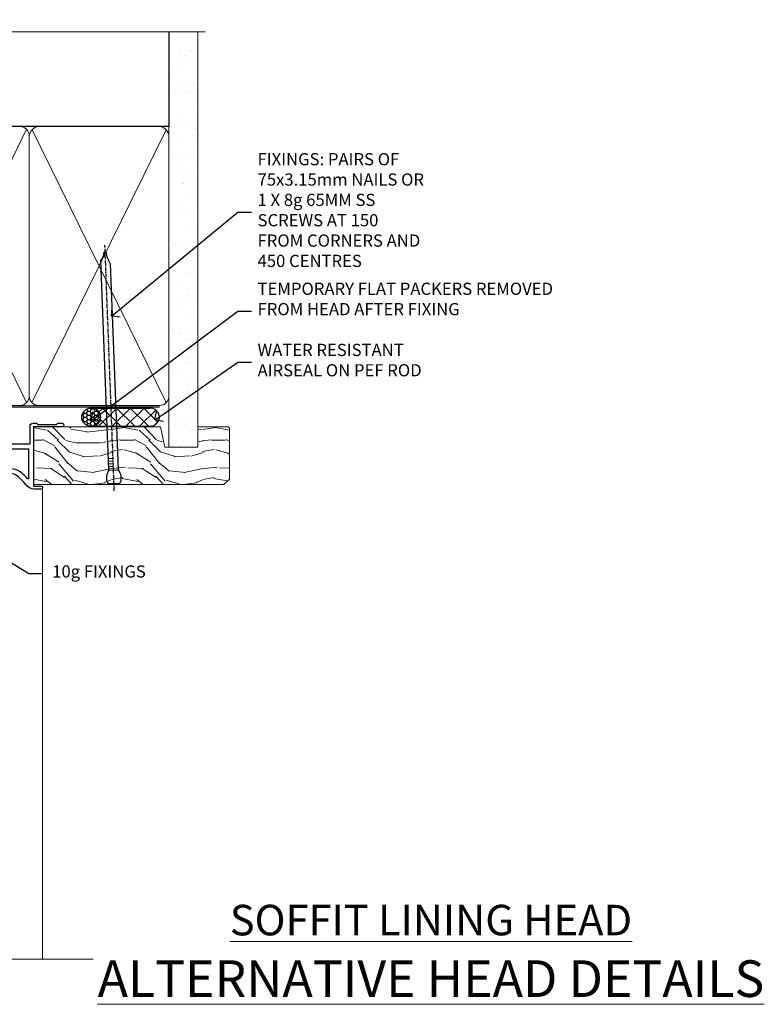
# Model space of a CAD drawing. Extents: x 2886 to 19047, y 28427 to 29829.
# Drawn here: x 13313 to 13556, y 29506 to 29828 of the extents above; entities that cross this region are included whole.
import ezdxf
from ezdxf import colors
from ezdxf.entities.mleader import LeaderData, LeaderLine
from ezdxf.math import Vec2, Vec3

# ---------------------------------------------------------------- set-up
doc = ezdxf.new("R2010")
doc.units = 0
doc.linetypes.add('CENTER', pattern=[2, 1.25, -0.25, 0.25, -0.25])
doc.linetypes.add('Dashed', pattern=[564.444447, 282.222223, -282.222223])
doc.layers.add('Aluminium Systems Ltd Joinery Detail', color=7, linetype='Continuous')
doc.layers.add('Aluminium Systems Ltd Notes', color=7, linetype='Continuous')
doc.layers.add('HARDWARE', color=8, linetype='Continuous', lineweight=5)
doc.styles.add('ASL TXT 50', font='romans.shx', dxfattribs={"height": 100})
doc.styles.get("Standard").update_dxf_attribs({"font": 'arial.ttf'})

# ---------------------------------------------------------------- blocks, each defined once
blk = doc.blocks.new('_Open90')
at = {"color": 0, "linetype": 'ByBlock', "lineweight": -2}
for p, q in [((0, 0), (-1, 0)), ((-0.5, 0.5), (0, 0)), ((0, 0), (-0.5, -0.5))]:
    blk.add_line(p, q, dxfattribs=at)
blk = doc.blocks.new('90mm Framing Head DF')
at = {"layer": 'Aluminium Systems Ltd Joinery Detail'}
h = blk.add_hatch(dxfattribs=at)
h.set_pattern_fill('AR-SAND', color=256, scale=0.15)
h.set_pattern_definition([(37.5, (2.752, -0.2966), (-0.24, 7.3412), [0, -5.7912, 0, -6.477, 0, -6.19125]), (7.5, (2.752, -0.297), (6.74285, 10.7524), [0, -3.1242, 0, -5.2197, 0, -2.00025]), (327.5, (-1.934, -0.2966), (11.86489, 0.02156), [0, -1.905, 0, -6.858, 0, -8.9535]), (317.5, (-1.934, -0.297), (11.45335, 3.34394), [0, -0.9525, 0, -4.4958, 0, -5.1435])])
h.paths.add_polyline_path([(121.71, -4.97), (112.21, -4.97), (112.21, -136.07), (121.71, -136.07)])
at = {"layer": 'Aluminium Systems Ltd Joinery Detail', "lineweight": 5}
for p, q in [((21.89, -121.49, 1), (65.56, -31.9, 1)), ((21.89, -31.9, 1), (65.56, -121.49, 1)), ((67.34, -121.49, 1), (111.29, -32.08, 2)), ((67.38, -32.08, 1), (111.32, -121.49, 2))]:
    blk.add_line(p, q, dxfattribs=at)
at = {"layer": 'Aluminium Systems Ltd Joinery Detail', "linetype": 'Continuous', "lineweight": 5, "ltscale": 0.12}
blk.add_lwpolyline([(124.08, 0.03), (31.17, 0.03), (30.27, -3.41), (29, 4.01), (27.96, 0.03), (-46.43, 0.03)], dxfattribs=at)
at = {"layer": 'Aluminium Systems Ltd Joinery Detail', "linetype": 'Dashed', "elevation": 1}
blk.add_lwpolyline([(112.21, 0.03), (112.21, -30.99), (21, -30.99), (21, 0.03)], dxfattribs=at)
at = {"layer": 'Aluminium Systems Ltd Joinery Detail', "lineweight": 5, "elevation": 2}
blk.add_lwpolyline([(112.21, 0.03), (112.21, -136.07), (121.71, -136.07), (121.71, 0.03)], dxfattribs=at)
at = {"layer": 'Aluminium Systems Ltd Joinery Detail', "linetype": 'Dashed', "lineweight": 5, "ltscale": 0.01, "const_width": 0.25, "elevation": 1.25}
blk.add_lwpolyline([(20.85, -0.17), (20.85, -119.34, 0.414144), (24.04, -122.51), (109.17, -122.51)], format="xyb", dxfattribs=at)
at = {"layer": 'Aluminium Systems Ltd Joinery Detail', "linetype": 'CENTER', "lineweight": 5, "ltscale": 3, "const_width": 0.5, "elevation": 1.5}
blk.add_lwpolyline([(20.47, -5.31), (20.47, -119.34, 0.422885), (24.04, -122.89), (109.17, -122.89)], format="xyb", dxfattribs=at)
at = {"layer": 'Aluminium Systems Ltd Joinery Detail', "lineweight": 5, "elevation": 1}
for points in [[(66.45, -117.23), (66.45, -34.05, 0.414214), (63.42, -31.01), (24.04, -31.01, 0.414214), (21, -34.05), (21, -117.23)], [(112.21, -117.44), (112.21, -34.26, 0.368185), (109.17, -31.01), (69.49, -31.01, 0.368185), (66.45, -34.26), (66.45, -117.44)], [(66.45, -36.16), (66.45, -119.34, -0.414214), (63.42, -122.38), (24.04, -122.38, -0.414214), (21, -119.34), (21, -36.16)], [(112.21, -36.16), (112.21, -119.34, -0.414214), (109.17, -122.38), (69.49, -122.38, -0.414214), (66.45, -119.34), (66.45, -36.16)]]:
    blk.add_lwpolyline(points, format="xyb", dxfattribs=at)
blk = doc.blocks.new('BS055')
blk.add_lwpolyline([(-1.74, 1.5, 0.281117), (-3.87, 0.2), (-5.29, -2.56, -1), (-5.91, -2.24), (-4.52, 0.47, -0.281117), (-1.85, 2.1), (-0.75, 2.1, -0.414272), (-0.45, 1.8), (-0.45, -0.85), (0.4, -0.85), (0.4, -3.05), (-0.45, -3.05), (-0.45, -4.9, -0.414214), (-0.75, -5.2), (-1.15, -5.2, -0.414214), (-1.45, -4.9), (-1.45, 1.3, 0.414214), (-1.65, 1.5)], format="xyb", close=True)
blk.add_lwpolyline([(0.4, -3.05), (1.15, -3.05), (1.15, -4.1, 0.414214), (1.4, -4.35), (1.7, -4.35, 0.414214), (1.95, -4.1), (1.95, 0.2, 0.414214), (1.7, 0.45), (1.4, 0.45, 0.414214), (1.15, 0.2), (1.15, -0.85), (0.4, -0.85)], format="xyb")
blk = doc.blocks.new('10F503-22671')
at = {"transparency": 33554687, "flags": 128}
for points in [[(65, -17, -0.414214), (64.5, -16.5), (64.5, -15.2, -1), (65.4, -15.2), (65.4, -16), (66.9, -16), (66.9, -10.5), (65.4, -10.5), (65.4, -11.3, -1), (64.5, -11.3), (64.5, -10.03, -0.182675), (64.3, -9.5), (64.3, -8.7, -1), (65.1, -8.7), (65.1, -9.5), (66.6, -9.5), (66.6, 2.5), (65.1, 2.5), (65.1, 0.5, -0.414252), (64.6, 0), (64.3, 0, -0.414214), (64.1, 0.2), (64.1, 3.4, -0.414214), (64.3, 3.6), (66.4, 3.6), (66.4, 9), (13.3, 9), (13.3, 3.6), (13.6, 3.6, -0.414214), (13.8, 3.4), (13.8, 0.2, -0.414214), (13.6, 0), (-4, 0, -0.414214), (-4.5, 0.5), (-4.5, 0.6), (-5, 0.6), (-5.35, 0.18, -0.222585), (-5.73, 0), (-16.27, 0, -0.222585), (-16.65, 0.18), (-17, 0.6), (-17.5, 0.6), (-17.5, 0.5, -0.414214), (-18, 0), (-23.3, 0, -0.414214), (-23.8, 0.5), (-23.8, 33.5, -0.414214), (-21.3, 36), (-0.5, 36, 0.414214), (0, 36.5), (0, 54, -0.414214), (1, 55), (9.5, 55, -0.414214), (10, 54.5), (10, 36, 0.414214), (16.8, 29.2), (24.65, 29.2), (24.65, 35.45, -1), (25.75, 35.45), (25.75, 29.2), (82.9, 29.2), (82.9, 35, -0.414214), (83.9, 36), (84.79, 36, -0.198912), (85.15, 35.85), (85.4, 35.6), (91.6, 35.6), (91.85, 35.85, -0.198912), (92.21, 36), (93.4, 36, -1), (93.4, 34.8), (84, 34.8), (84, 15.4), (86.5, 15.4, -1), (86.5, 14.4), (84.2, 14.4, -0.221695), (81.9, 15.47), (80.89, 16.67, 0.041739), (79.13, 18.45, 0.135557), (77.11, 19.39, 0.041739), (74.61, 19.6), (70, 19.6, 0.414214), (68, 17.6), (68, -16.7, -0.414214), (67.7, -17)], [(1.6, 5), (2.2, 5, 0.414214), (2.5, 5.3), (2.5, 5.5, 0.414214), (2.2, 5.8), (1.6, 5.8), (1.6, 27.6), (3.4, 27.6, 0.414214), (3.9, 28.1), (3.9, 28.5, 0.414214), (3.4, 29), (1.6, 29), (1.6, 40.8), (3.13, 40.8, 0.466308), (4.02, 41.86), (3.89, 42.59, 1), (2.91, 42.41), (3.02, 41.8), (1.4, 41.8), (1.4, 53.8), (3.02, 53.8), (2.91, 53.19, 1), (3.89, 53.01), (4.03, 53.8), (8.6, 53.8), (8.6, 36, 0.414214), (17, 27.6), (82.4, 27.6), (82.4, 17.91, -0.697722), (82.05, 17.79, 0.040067), (80.17, 19.66, 0.135557), (77.37, 20.97, 0.041739), (74.61, 21.2), (70, 21.2, 0.414214), (66.4, 17.6), (66.4, 10.6), (13.3, 10.6, 0.414214), (11.7, 9), (11.7, 5.8), (11.1, 5.8, 0.414214), (10.8, 5.5), (10.8, 5.3, 0.414214), (11.1, 5), (11.7, 5), (11.7, 1.6), (1.6, 1.6)], [(0, 3.5, -0.414214), (-0.5, 3), (-1.14, 3, -0.371616), (-1.63, 3.43, 0.835528), (-7.34, 3.6, 0.477108), (-6.85, 3), (-4.5, 3), (-4.5, 1.2), (-17.5, 1.2), (-17.5, 3), (-15.15, 3, 0.477108), (-14.66, 3.6, 0.835528), (-20.37, 3.43, -0.371616), (-20.86, 3), (-21.5, 3, -0.414214), (-22, 3.5), (-22, 33.1, -0.414214), (-21.5, 33.6), (-0.5, 33.6, -0.414214), (0, 33.1)]]:
    blk.add_lwpolyline(points, format="xyb", close=True, dxfattribs=at)
blk = doc.blocks.new('Top Guide')
at = {"color": 4}
for p, q in [((22.65, 163.43), (1.95, 163.43)), ((15.3, 157.57), (9.3, 157.57)), ((14.3, 157.2), (10.3, 157.2))]:
    blk.add_line(p, q, dxfattribs=at)
at = {"color": 0}
for p, q in [((3.56, 163), (3.56, 136)), ((8.04, 136), (8.04, 163)), ((16.56, 163), (16.56, 136)), ((21.04, 136), (21.04, 163)), ((2.3, 157.57), (1.95, 157.57)), ((22.65, 157.57), (22.3, 157.57)), ((14.3, 142), (10.3, 142)), ((23.3, 124.26), (0, 123.91)), ((23.3, 123), (0, 123)), ((12.5, 124.86), (12.5, 73.07)), ((25.83, 100.43), (23.33, 100.43)), ((25.83, 90.58), (25.83, 100.43)), ((26.33, 91.08), (26.33, 99.93)), ((23.33, 90.58), (25.83, 90.58))]:
    blk.add_line(p, q, dxfattribs=at)
at = {"color": 4}
blk.add_lwpolyline([(22.3, 157.22, 0.265323), (22.65, 157.57, 0.135792), (22.65, 163.43, 0.337188), (22.17, 163.8), (2.43, 163.8, 0.337188), (1.95, 163.43, 0.135792), (1.95, 157.57, 0.265323), (2.3, 157.22)], format="xyb", dxfattribs=at)
at = {"color": 0}
for points in [[(8.04, 136), (9.3, 136), (9.3, 163), (8.04, 163, -0.447214), (3.56, 163), (2.3, 163), (2.3, 136), (3.56, 136, -0.447214)], [(21.04, 136), (22.3, 136), (22.3, 163), (21.04, 163, -0.447214), (16.56, 163), (15.3, 163), (15.3, 136), (16.56, 136, -0.447214)], [(14.3, 157), (14.3, 131.5, 0.094066), (10.3, 131.5), (10.3, 157)]]:
    blk.add_lwpolyline(points, format="xyb", close=True, dxfattribs=at)
for points in [[(9.3, 141.5), (10.3, 141.5), (10.3, 157.5), (9.3, 157.5)], [(15.3, 157.5), (14.3, 157.5), (14.3, 141.5), (15.3, 141.5)], [(-3.57, 73.07), (9.91, 73.07), (10.64, 75.14), (10.64, 71.01), (11.36, 73.07), (23.4, 73.07)]]:
    blk.add_lwpolyline(points, dxfattribs=at)
for points in [[(3.8, 124.71), (3.8, 127), (4.05, 127, 0.414214), (10.05, 133), (10.05, 135, 0.127017), (9.3, 137.91)], [(15.3, 137.91, 0.127017), (14.55, 135), (14.55, 133, 0.414214), (20.55, 127), (20.8, 127), (20.8, 125, -0.414214)], [(23.3, 73.07), (23.3, 125), (20.33, 125), (0.74, 124.66, 0.409111), (0, 123.91), (0, 73.07, 0.409111)]]:
    blk.add_lwpolyline(points, format="xyb", dxfattribs=at)
for centre, start, end in [((25.83, 99.93), 0, 90), ((25.83, 91.08), 270, 0)]:
    blk.add_arc(centre, 0.5, start, end, dxfattribs=at)
blk = doc.blocks.new('10P515-22688')
at = {"flags": 128}
for points in [[(-15.93, -9.2), (-18.15, -9.2, -0.414214), (-18.35, -9), (-18.35, -5.8, -0.414214), (-18.15, -5.6), (-17.85, -5.6), (-17.85, -0.2), (-51.65, -0.2), (-51.65, -5.6), (-51.35, -5.6, -0.414214), (-51.15, -5.8), (-51.15, -9, -0.414214), (-51.35, -9.2), (-53.57, -9.2, -0.267949), (-53.75, -9.1), (-54.32, -8.1, -0.57735), (-54.15, -7.8), (-52.85, -7.8), (-52.85, -4.2), (-63.55, -4.2), (-63.55, -7.8), (-62.25, -7.8, -0.57735), (-62.08, -8.1), (-62.65, -9.1, -0.267949), (-62.83, -9.2), (-64.45, -9.2, -0.414214), (-64.95, -8.7), (-64.95, 90.5, -0.414214), (-64.65, 90.8), (-50.25, 90.8, -1), (-50.25, 89.8), (-51.75, 89.8), (-51.75, 89.3, 0.414214), (-50.75, 88.3), (-47.77, 88.3, 0.267949), (-46.9, 88.8), (-45.89, 90.55, -0.267949), (-45.46, 90.8), (-32.75, 90.8, 0.414214), (-32.25, 91.3), (-32.25, 105.1, -1), (-31.35, 105.1), (-31.35, 104.3), (-29.85, 104.3), (-29.85, 109.8), (-31.35, 109.8), (-31.35, 109, -1), (-32.25, 109), (-32.25, 110.3, -0.414214), (-31.75, 110.8), (-5.05, 110.8, -0.414214), (-4.55, 110.3), (-4.55, -8.7, -0.414214), (-5.05, -9.2), (-6.67, -9.2, -0.267949), (-6.85, -9.1), (-7.42, -8.1, -0.57735), (-7.25, -7.8), (-5.95, -7.8), (-5.95, -4.2), (-16.65, -4.2), (-16.65, -7.8), (-15.35, -7.8, -0.57735), (-15.18, -8.1), (-15.75, -9.1, -0.267949)], [(-45.61, 88.05), (-44.88, 89.3), (-41.15, 89.3), (-40.75, 89.7), (-40.35, 89.3), (-32.75, 89.3, 0.414214), (-30.75, 91.3), (-30.75, 102.8), (-29.95, 102.8, 0.414214), (-28.45, 104.3), (-28.45, 109.3), (-24.65, 109.3), (-24.25, 109.7), (-23.85, 109.3), (-6.55, 109.3), (-6.55, 71.3), (-8.85, 71.3, 0.414214), (-9.05, 71.1), (-9.05, 70.19, 0.344151), (-8.67, 69.71), (-6.55, 69.17), (-6.55, 10.3), (-8.35, 10.3, 0.414214), (-8.85, 9.8), (-8.85, 8.5, 1), (-8.05, 8.5), (-8.05, 9.3), (-6.55, 9.3), (-6.55, -2.7), (-8.05, -2.7), (-8.05, -1.9, 1), (-8.85, -1.9), (-8.85, -2.7), (-16.35, -2.7), (-16.35, -0.2, 0.414214), (-17.85, 1.3), (-51.65, 1.3, 0.414214), (-53.15, -0.2), (-53.15, -2.7), (-60.65, -2.7), (-60.65, -1.9, 1), (-61.45, -1.9), (-61.45, -2.7), (-62.95, -2.7), (-62.95, 9.3), (-61.45, 9.3), (-61.45, 8.5, 1), (-60.65, 8.5), (-60.65, 9.8, 0.414214), (-61.15, 10.3), (-62.95, 10.3), (-62.95, 69.17), (-60.83, 69.71, 0.344151), (-60.45, 70.19), (-60.45, 71.1, 0.414214), (-60.65, 71.3), (-62.95, 71.3), (-62.95, 89.3), (-53.25, 89.3, 0.414214), (-50.75, 86.8), (-47.77, 86.8, 0.267949)]]:
    blk.add_lwpolyline(points, format="xyb", close=True, dxfattribs=at)
blk = doc.blocks.new('GB004')
blk.add_lwpolyline([(-11, 1, 0.414214), (-10, 0), (-3.9, 0, 0.414214), (-2.9, 1), (-2.9, 2.9, -0.267949), (-1.9, 4.63), (-0.25, 5.58, 0.267949), (0, 6.02), (0, 7.5, 0.414214), (-0.5, 8), (-29.5, 8, 0.414214), (-30, 7.5), (-30, 6.02, 0.267949), (-29.75, 5.58), (-28.1, 4.63, -0.267949), (-27.1, 2.9), (-27.1, 1, 0.414214), (-26.1, 0), (-20, 0, 0.414214), (-19, 1), (-19, 3, -0.414214), (-18, 4), (-12, 4, -0.414214), (-11, 3)], format="xyb", close=True)
blk = doc.blocks.new('BS020-Comp')
blk.add_lwpolyline([(0.4, -0.85), (-0.35, -0.85), (-0.35, -0.36, 0.221673), (-0.44, -0.17, -0.187564), (-1.14, 1.1), (-1.45, 3.52, 0.936585), (-2.45, 3.45), (-2.45, 1.36, 0.241598), (-0.75, -1.95, 0.241598), (-2.45, -5.26), (-2.45, -7.35, 0.936585), (-1.45, -7.42), (-1.14, -5, -0.187564), (-0.44, -3.73, 0.221673), (-0.35, -3.54), (-0.35, -3.05), (0.4, -3.05)], format="xyb", close=True)
blk.add_lwpolyline([(0.4, -3.05), (1.15, -3.05), (1.15, -4.1, 0.414214), (1.4, -4.35), (1.7, -4.35, 0.414214), (1.95, -4.1), (1.95, 0.2, 0.414214), (1.7, 0.45), (1.4, 0.45, 0.414214), (1.15, 0.2), (1.15, -0.85), (0.4, -0.85)], format="xyb")
blk = doc.blocks.new('10B106-22520')
at = {"flags": 128}
blk.add_lwpolyline([(-14, 20.3), (-14, 0.7, 0.414214), (-13.8, 0.5), (-13.2, 0.5, 0.414214), (-13, 0.7), (-13, 1), (-8, 1.5), (-2.2, 1.5), (-2.2, 1.4, 1), (-1.2, 1.4), (-1.2, 1.5), (0.5, 1.5), (0.5, -0.55), (-0.8, -0.55, 0.668179), (-0.94, -0.89), (-0.44, -1.39, 0.198912), (-0.3, -1.45), (1.1, -1.45, 0.414214), (1.4, -1.15), (1.4, 1.6, 0.414214), (0.5, 2.5), (-8.9, 2.5), (-8.9, 3.85, 1), (-10.2, 3.85), (-10.2, 3.75, 0.414214), (-10, 3.55), (-9.9, 3.55), (-9.9, 2.5), (-10.93, 2.5, -0.409237), (-12.43, 3.97), (-12.6, 14.05, 0.409237), (-12.8, 14.25), (-12.9, 14.25), (-12.9, 17.25), (-12.2, 17.25, 0.414214), (-12, 17.45), (-12, 17.56, 0.211645), (-12.07, 17.71), (-12.9, 18.47), (-12.9, 18.6), (-12.2, 18.6, 0.414214), (-12, 18.8), (-12, 19.3, 0.414214), (-12.2, 19.5), (-13.2, 19.5), (-13.2, 20.3, 0.414214), (-13.4, 20.5), (-13.8, 20.5, 0.414214)], format="xyb", close=True, dxfattribs=at)
blk = doc.blocks.new('GW040')
blk.add_lwpolyline([(-0.25, 2.35), (0.2, 2.35), (0.2, -0.2), (-0.35, -0.2, 0.609409), (-0.55, -0.59), (0.2, -1.65), (0.2, -7.52, 0.702362), (0.91, -7.77), (2.76, -5.94), (5.07, -4, 0.8391), (4.73, -3.4), (2.76, -4.12), (2.76, -2.82), (5.07, -0.88, 0.8391), (4.73, -0.28), (2.76, -1), (2.76, 0.58, -0.334595), (4.21, 2.5), (4.66, 2.63, 0.310508), (4.8, 2.8), (4.9, 3.93, 0.452117), (4.69, 4.15, 0.058319), (-0.46, 3.34, 0.336231), (-0.75, 2.95), (-0.75, 2.85, 0.414214)], format="xyb", close=True)
blk = doc.blocks.new('Zenith Bifold Door Top Hung Head DF')
h = blk.add_hatch()
h.set_pattern_fill('ANSI37', color=251, scale=12)
h.set_pattern_definition([(45, (12, 1), (-1.06066, 1.06066), []), (135, (12, 1), (-1.06066, -1.06066), [])])
edge = h.paths.add_edge_path()
edge.add_line((-269.01, 42.87), (-285.01, 42.87))
edge.add_line((-285.01, 42.87), (-285.01, 45.87))
edge.add_line((-285.01, 45.87), (-286.01, 46.87))
edge.add_arc((-277.01, 86.87), 41, 257.3196, 282.6804)
edge.add_line((-268.01, 46.87), (-269.01, 45.87))
edge.add_line((-269.01, 45.87), (-269.01, 42.87))
for p, q in [((-289.01, 45.87), (-288.01, 46.87)), ((-289.01, 23.23), (-289.01, 45.87)), ((-288.01, 46.87), (-286.01, 46.87)), ((-286.01, 46.87), (-285.01, 45.87)), ((-285.01, 45.87), (-285.01, 23.23)), ((-269.01, 45.87), (-268.01, 46.87)), ((-269.01, 23.23), (-269.01, 45.87)), ((-268.01, 46.87), (-266.01, 46.87)), ((-266.01, 46.87), (-265.01, 45.87)), ((-265.01, 45.87), (-265.01, 23.23))]:
    blk.add_line(p, q)
at = {"color": 4}
for p, q in [((-288.01, 45.87), (-288.01, 23.23)), ((-287.01, 45.87), (-287.01, 23.23)), ((-286.01, 45.87), (-286.01, 23.23)), ((-268.01, 45.87), (-268.01, 23.23)), ((-267.01, 45.87), (-267.01, 23.23)), ((-266.01, 45.87), (-266.01, 23.23))]:
    blk.add_line(p, q, dxfattribs=at)
at = {"color": 251}
for p, q in [((-285.01, 36.87), (-269.01, 42.87)), ((-269.01, 36.87), (-285.01, 42.87))]:
    blk.add_line(p, q, dxfattribs=at)
blk.add_lwpolyline([(-285.01, 42.87), (-269.01, 42.87), (-269.01, 36.87), (-285.01, 36.87)], close=True)
blk.add_arc((-277.01, 86.87), 41, 257.3196, 282.6804)
at = {"layer": 'Aluminium Systems Ltd Joinery Detail', "linetype": 'Continuous', "lineweight": 5}
for p, q in [((-208.71, 177.78), (-208.71, 23.23)), ((-227.71, 146.18), (-227.71, 23.23)), ((-295.01, 35.07), (-295.01, 23.23)), ((-235.31, 35.38), (-235.31, 23.23))]:
    blk.add_line(p, q, dxfattribs=at)
at = {"layer": 'Aluminium Systems Ltd Joinery Detail', "linetype": 'Continuous', "lineweight": 5, "ltscale": 0.12}
blk.add_lwpolyline([(-192.18, 23.23), (-239.22, 23.23), (-240.12, 19.8), (-241.39, 27.22), (-242.43, 23.23), (-309.53, 23.23)], dxfattribs=at)
at = {"color": 251, "transparency": 33554687}
blk.add_blockref('10F503-22671', (-295.71, 162.88), dxfattribs=at)
at = {"color": 3, "transparency": 33554687, "xscale": -1, "rotation": 180}
blk.add_blockref('10P515-22688', (-230.76, 145.68), dxfattribs=at)
at = {"xscale": -1, "rotation": 180}
blk.add_blockref('10B106-22520', (-281.01, 55.37), dxfattribs=at)
at = {"layer": 'HARDWARE', "color": 8, "transparency": 33554687}
blk.add_blockref('Top Guide', (-319.01, 31.88), dxfattribs=at)
at = {"layer": 'HARDWARE', "transparency": 33554687, "xscale": -1, "rotation": 180}
for name, p in [('BS055', (-230.76, 147.68)), ('GB004', (-263.01, 54.83))]:
    blk.add_blockref(name, p, dxfattribs=at)
at = {"layer": 'HARDWARE', "xscale": -1, "rotation": 180}
for name, p in [('GW040', (-293.21, 38.22)), ('BS020-Comp', (-262.56, 36.67))]:
    blk.add_blockref(name, p, dxfattribs=at)
blk = doc.blocks.new('Nail 75 JH')
at = {"linetype": 'CENTER'}
blk.add_line((0, 2.3), (0, -78.26), dxfattribs=at)
for p, q in [((1.5, -4.49), (-1.5, -4.49)), ((1.5, -5.73), (0.13, -5.73)), ((1.5, -6.6), (0.13, -6.6)), ((1.5, -7.47), (0.13, -7.47)), ((1.5, -8.34), (0.13, -8.34))]:
    blk.add_line(p, q)
blk.add_lwpolyline([(-1.5, -4.49, -0.247527), (-2.06, -0.36, -0.331135), (-1.58, 0), (1.58, 0, -0.331135), (2.06, -0.36, -0.247527), (1.5, -4.49), (1.5, -73.21, 0.124564), (0.28, -75.97), (-0.25, -75.97, 0.101255), (-1.5, -72.05)], format="xyb", close=True)
blk = doc.blocks.new('Fibre Cement Weatherboard DF Zenith Liner OO Door head')
at = {"layer": 'Aluminium Systems Ltd Joinery Detail'}
h = blk.add_hatch(dxfattribs=at)
h.set_pattern_fill('HONEY', color=256, scale=0.25)
h.set_pattern_definition([(0, (-220.41284, -6579.2454), (1.190625, 0.68740766), [0.79375, -1.5875]), (120, (-220.41284, -6579.2454), (-1.190625, 0.687407666), [0.79375, -1.5875]), (60, (-220.41284, -6579.2454), (3e-09, 1.37481533), [-1.5875, 0.79375])])
h.paths.add_polyline_path([(21.94, 2.26, 1), (27.94, 2.26, 1)])
h = blk.add_hatch(dxfattribs=at)
h.set_pattern_fill('ANSI37', color=256)
h.set_pattern_definition([(45, (-220.4128, -6579.2454), (-2.245064, 2.245064), []), (135, (-220.4128, -6579.2454), (-2.245064, -2.245064), [])])
h.paths.add_polyline_path([(44.36, 5.26), (25.17, 5.26, -1), (25.17, -0.74), (44.36, -0.74, 1)])
at = {"layer": 'Aluminium Systems Ltd Joinery Detail', "lineweight": 5}
h = blk.add_hatch(dxfattribs=at)
h.set_pattern_fill('WOOD-3', color=256, scale=97.5, angle=30, style=0, pattern_type=2)
h.set_pattern_definition([(4.7636, (472.3163, -7171.838), (-330.0000284, -29.999746), [3.61248, -357.63537]), (348.6901, (475.9163, -7171.538), (120.0000226, -29.999929), [4.58913, -148.38147]), (315, (480.416, -7172.438), (-3e-14, -30.00001), [3.39411, -39.03228]), (313.1524, (482.8163, -7174.838), (420.00008502, -449.99992613), [6.57951, -651.37185]), (347.0054, (487.3163, -7179.638), (-270.000023, 59.9999273), [4.00251, -396.24741]), (360, (491.216, -7180.538), (30, -30), [7.5, -22.5]), (9.4623, (498.7163, -7180.538), (-150.0000232, -29.9999442), [3.64965, -178.83321]), (5.7106, (472.3163, -7179.938), (-269.9999827, -30.0000394), [3.01497, -298.48131]), (360, (475.316, -7179.638), (30, -30), [4.5, -25.5]), (331.6992, (479.8163, -7179.638), (329.9998536, -180.0002662), [4.42944, -438.51525]), (307.875, (483.7163, -7181.738), (-120.0000559, 149.999973), [6.84105, -335.21157]), (320.7106, (487.9163, -7187.138), (180.0000192, -149.99998896), [4.26381, -422.11632]), (353.6598, (491.2163, -7189.838), (239.9999821, -30.0000474), [5.43324, -266.22831]), (11.8887, (496.6163, -7190.438), (-419.99991903, -90.00031606), [5.82495, -576.66969]), (6.7098, (472.3163, -7189.238), (270.00002993, 29.99981644), [5.13516, -508.3821]), (356.6335, (477.4163, -7188.638), (479.99997966, -30.0003289), [5.10882, -505.77279]), (326.3099, (482.516, -7188.938), (-59.999987, 30.00004), [5.40834, -102.75822]), (312.5104, (487.0163, -7191.938), (299.99972155, -330.0002602), [4.88364, -483.48096]), (345.0686, (490.3163, -7195.538), (330.00001605, -89.9999086), [4.65726, -461.06799]), (360, (494.816, -7196.738), (30, -30), [3.6, -26.4]), (12.9946, (498.4163, -7196.738), (270.000023, 59.9999273), [4.00251, -396.24741]), (360, (481.616, -7166.738), (30, -30), [0, -30]), (136.8476, (485.8163, -7171.238), (449.99992613, -420.00008502), [6.57951, -651.37185]), (153.4349, (481.016, -7196.738), (-29.999975, 30.00004), [2.68329, -64.39875]), (171.8699, (478.6163, -7195.538), (-179.9999933, 29.9999807), [4.24263, -207.88938]), (203.1986, (474.4163, -7194.938), (-149.999992, -60.0000398), [2.28474, -226.18845]), (333.4349, (485.816, -7171.238), (29.999975, -30.00004), [3.35409, -63.72795]), (353.2902, (488.8163, -7172.738), (-270.00002993, 29.99981644), [5.13516, -508.3821]), (10.1247, (493.9163, -7173.338), (509.99996369, 90.00025766), [8.53287, -844.75488]), (10.3048, (472.3163, -7168.538), (180.0000288, 29.9998463), [3.35409, -332.05608]), (344.4759, (475.6163, -7167.938), (-330.00003074, 89.99993333), [5.60445, -554.84178]), (317.1211, (481.0163, -7169.438), (-390.0000238, 359.9999926), [5.7315, -567.41769]), (325.3048, (485.2163, -7173.338), (299.99982777, -210.0002583), [4.74342, -469.59822]), (350.5377, (489.1163, -7176.038), (150.0000232, -29.9999442), [5.47449, -177.0084]), (6.5819, (494.5163, -7176.938), (-510.00004314, -59.99960101), [7.85175, -777.3234]), (8.1301, (472.3163, -7176.038), (-179.9999933, -29.9999807), [4.24263, -207.88938]), (348.6901, (476.5163, -7175.438), (120.0000226, -29.999929), [4.58913, -148.38147]), (317.4896, (481.0163, -7176.338), (-330.0002602, 299.99972155), [4.88364, -483.48096]), (315, (484.616, -7179.638), (-3e-14, -30.00001), [5.51544, -36.91098]), (342.646, (488.5163, -7183.538), (-390.00006057, 119.99983507), [5.02893, -497.86272]), (3.3665, (493.3163, -7185.038), (-479.99997966, -30.0003289), [5.10882, -505.77279]), (17.1027, (498.4163, -7184.738), (300.0000519, 89.9998648), [4.08045, -403.96368]), (8.7462, (472.3163, -7183.538), (209.9999801, 30.0001259), [3.94587, -390.64251]), (345.0686, (476.2163, -7182.938), (330.00001605, -89.9999086), [4.65726, -461.06799]), (327.9946, (480.7163, -7184.138), (-149.9999683, 90.0000332), [5.6604, -277.35906]), (310.1009, (485.5163, -7187.138), (-329.9999418, 390.00005789), [7.45185, -737.7327]), (344.0546, (490.3163, -7192.838), (-120.0000038, 29.9999967), [4.36806, -214.03524]), (6.009, (494.5163, -7194.038), (299.99999253, 29.99997952), [5.7315, -567.41769]), (23.1986, (500.2163, -7193.438), (149.999992, 60.0000398), [2.28474, -226.18845]), (9.4623, (472.3163, -7192.538), (-150.0000232, -29.9999442), [3.64965, -178.83321]), (349.992, (475.9163, -7191.938), (329.99998664, -60.00010416), [5.17881, -512.7015]), (322.5946, (481.0163, -7192.838), (389.99977395, -300.00029858), [6.42027, -635.60775]), (330.9454, (486.1163, -7166.738), (210.0000115, -120.0000008), [3.08868, -305.78022]), (349.2157, (488.8163, -7168.238), (-479.9999851, 90.0000165), [6.41328, -634.91349]), (7.125, (495.1163, -7169.438), (-210.0000114, -29.9999485), [7.25604, -234.6117])])
h.paths.add_polyline_path([(70.28, -18.01), (68.4, -19.78), (6.1, -19.78), (6.1, -0.91), (47.69, -0.91), (49.03, -7.57), (60, -7.57), (60, -0.91), (69.84, -0.91), (70.28, -1.33)])
at = {"layer": 'Aluminium Systems Ltd Joinery Detail'}
for p, q in [((25.17, 5.26, -2), (44.36, 5.26, -2)), ((25.17, -0.74, -2), (44.36, -0.74, -2))]:
    blk.add_line(p, q, dxfattribs=at)
at = {"layer": 'Aluminium Systems Ltd Joinery Detail', "lineweight": 5, "elevation": -1}
blk.add_lwpolyline([(69.94, -0.91), (60, -0.91), (60, -7.57), (49.13, -7.57), (47.79, -0.91), (6.1, -0.91), (6.1, -19.78), (68.5, -19.78), (70.38, -18.01), (70.38, -1.33)], close=True, dxfattribs=at)
at = {"layer": 'Aluminium Systems Ltd Joinery Detail'}
blk.add_circle((24.94, 2.26, -2), 3, dxfattribs=at)
for centre in [(25.17, 2.26, -2), (44.36, 2.26, -2)]:
    blk.add_arc(centre, 3, 270, 90, dxfattribs=at)
at = {"layer": 'Aluminium Systems Ltd Joinery Detail', "rotation": 182.1933209426319}
blk.add_blockref('Nail 75 JH', (32.53, -19.56), dxfattribs=at)
blk = doc.blocks.new('FV1 - DF_Fibre Cement Weatherboard')
at = {"color": 0}
blk.add_blockref('Fibre Cement Weatherboard DF Zenith Liner OO Door head', (10423.41, 1016.17, 3), dxfattribs=at)
at = {"layer": 'Aluminium Systems Ltd Joinery Detail', "linetype": 'Dashed'}
blk.add_blockref('90mm Framing Head DF', (10361.71, 1144.67), dxfattribs=at)
at = {"layer": 'Aluminium Systems Ltd Joinery Detail'}
blk.add_blockref('Zenith Bifold Door Top Hung Head DF', (10641.23, 817.57, 2), dxfattribs=at)
at = {"layer": 'Aluminium Systems Ltd Joinery Detail', "lineweight": 5, "width": 553.0825, "attachment_point": 3, "style": 'ASL TXT 50'}
for s, insert, char_height in [('\\pxqc;{\\fArial|b0|i0|c0|p34;\\LSOFFIT LINING HEAD}', (10836.28, 858.63), 10), ('\\pxqc;{\\fArial|b0|i0|c0|p34;\\LALTERNATIVE HEAD DETAILS}', (10836.28, 840.44), 12)]:
    blk.add_mtext(s, dxfattribs=dict(at, insert=insert, char_height=char_height))
at = {"layer": 'Aluminium Systems Ltd Notes', "color": 3, "lineweight": 5, "ltscale": 0.12}
ml = blk.add_multileader_mtext('Standard', dxfattribs=at)
ml.set_content('FIXINGS: PAIRS OF 75x3.15mm NAILS OR 1 X 8g 65MM SS SCREWS AT 150 FROM CORNERS AND 450 CENTRES', color=3)
ml.set_leader_properties(color=8)
ml.set_arrow_properties(name='OPEN90')
ml.build(insert=Vec2(0, 0))
ml.multileader.update_dxf_attribs({"text_left_attachment_type": 2, "text_right_attachment_type": 2})
ctx = ml.context
ctx.base_point, ctx.plane_origin = Vec3(10500.95, 1085.63, 1), Vec3(10276.39, 943.77, 1)
ctx.left_attachment, ctx.right_attachment = 2, 2
notes = []
notes.append((ctx, [(0, (1, 1, 0), (10496.49, 1085.63, 1), (1, 0), 4.46, [(0, [(10455.08, 1051.52, 1)], 0, [])])]))
ctx.mtext.insert, ctx.mtext.width, ctx.mtext.line_spacing_style, ctx.mtext.flow_direction = Vec3(10502.95, 1104.96, 1), 55.1661, 2, 5
ml = blk.add_multileader_mtext('Standard', dxfattribs=at)
ml.set_content('TEMPORARY FLAT PACKERS REMOVED FROM HEAD AFTER FIXING', color=3)
ml.set_leader_properties(color=8)
ml.set_arrow_properties(name='OPEN90')
ml.build(insert=Vec2(0, 0))
ml.multileader.update_dxf_attribs({"text_left_attachment_type": 2, "text_right_attachment_type": 2})
ctx = ml.context
ctx.base_point, ctx.plane_origin = Vec3(10500.95, 1053.17, 1), Vec3(10353.47, 1170.71, 1)
ctx.left_attachment, ctx.right_attachment = 2, 2
notes.append((ctx, [(0, (1, 1, 0), (10496.49, 1053.17, 1), (1, 0), 4.46, [(0, [(10448.58, 1017.33, 1)], 0, [])])]))
ctx.mtext.insert, ctx.mtext.width, ctx.mtext.defined_height, ctx.mtext.line_spacing_style, ctx.mtext.flow_direction = Vec3(10502.95, 1062.5, 1), 101.6538, 9.45, 2, 5
ml = blk.add_multileader_mtext('Standard', dxfattribs=at)
ml.set_content('WATER RESISTANT\\PAIRSEAL ON PEF ROD', color=3)
ml.set_leader_properties(color=8)
ml.set_arrow_properties(name='OPEN90')
ml.build(insert=Vec2(0, 0))
ml.multileader.update_dxf_attribs({"text_left_attachment_type": 2, "text_right_attachment_type": 2})
ctx = ml.context
ctx.base_point, ctx.plane_origin = Vec3(10500.95, 1036.46, 1), Vec3(10341.78, 1005.06, 1)
ctx.left_attachment, ctx.right_attachment = 2, 2
notes.append((ctx, [(0, (1, 1, 0), (10496.49, 1036.46, 1), (1, 0), 4.46, [(0, [(10469.31, 1017.5, 1)], 0, [])])]))
ctx.mtext.insert, ctx.mtext.width, ctx.mtext.line_spacing_style, ctx.mtext.flow_direction = Vec3(10502.95, 1042.46, 1), 79.8654, 2, 5
ml = blk.add_multileader_mtext('Standard', dxfattribs=at)
ml.set_content(' 10g FIXINGS', color=3)
ml.set_leader_properties(color=8)
ml.set_arrow_properties(name='OPEN90')
ml.build(insert=Vec2(0, 0))
ml.multileader.update_dxf_attribs({"text_left_attachment_type": 2, "text_right_attachment_type": 2})
ctx = ml.context
ctx.base_point, ctx.plane_origin = Vec3(10432.46, 967.2, 2), Vec3(10186.49, 818.8, 2)
ctx.left_attachment, ctx.right_attachment = 2, 2
notes.append((ctx, [(0, (1, 1, 0), (10427.99, 967.2, 2), (1, 0), 4.46, [(0, [(10367.26, 1004.76, 2)], 0, [])])]))
ctx.mtext.insert, ctx.mtext.width, ctx.mtext.line_spacing_style, ctx.mtext.flow_direction = Vec3(10434.46, 969.87, 2), 55.1661, 2, 5
for ctx, leaders in notes:
    for number, flags, end, landing, length, lines in leaders:
        leader = LeaderData()
        leader.index, (leader.has_last_leader_line, leader.has_dogleg_vector, leader.attachment_direction) = number, flags
        leader.last_leader_point, leader.dogleg_vector, leader.dogleg_length = Vec3(end), Vec3(landing), length
        for number, points, colour, breaks in lines:
            line = LeaderLine()
            line.index, line.vertices, line.color, line.breaks = number, Vec3.list(points), colors.encode_raw_color(colour), breaks
            leader.lines.append(line)
        ctx.leaders.append(leader)

msp = doc.modelspace()

# ---------------------------------------------------------------- block references
msp.add_blockref('FV1 - DF_Fibre Cement Weatherboard', (2887.5, 28679.63))

doc.saveas('drawing.dxf')
